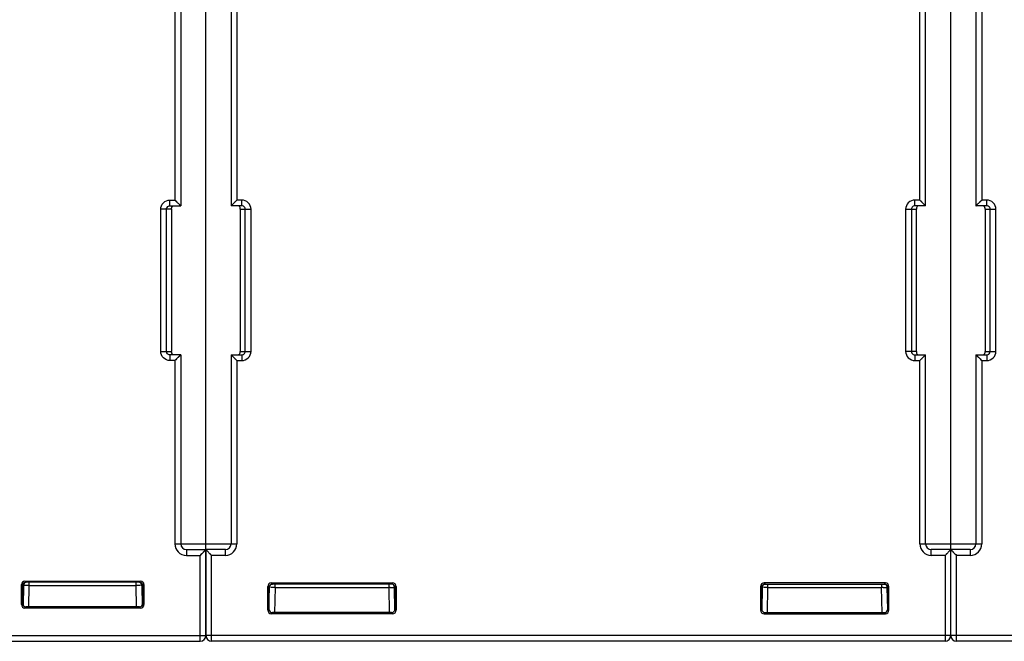
# Model space of a CAD drawing. Units: millimetres. Extents: x 82 to 1091, y 15 to 825.
# Drawn here: x 508 to 594, y 574 to 628 of the extents above; entities that cross this region are included whole.
import ezdxf

# ---------------------------------------------------------------- set-up
doc = ezdxf.new("R2010")
doc.units = ezdxf.units.MM
doc.header["$LTSCALE"] = 65.395
doc.layers.get('0').update_dxf_attribs({"linetype": 'CONTINUOUS'})
doc.layers.add('EDGE_FEAT', color=7, linetype='CONTINUOUS')

msp = doc.modelspace()

# ---------------------------------------------------------------- linework, layer by layer
at = {"color": 7, "linetype": 'Continuous'}
for p, q in [((524.111, 581.622), (524.111, 683.084)), ((521.911, 651.584), (521.911, 611.584)), ((521.411, 651.084), (521.411, 612.084)), ((520.975, 612.084), (521.411, 612.084)), ((520.975, 611.584), (520.975, 612.084)), ((521.911, 611.584), (521.411, 612.084)), ((521.111, 611.284), (520.172, 611.284)), ((520.172, 598.884), (520.172, 611.284)), ((520.67, 598.884), (520.67, 611.284)), ((520.975, 611.584), (521.911, 611.584)), ((521.111, 611.284), (521.111, 598.884)), ((521.846, 611.649), (521.811, 611.685)), ((521.895, 611.601), (521.874, 611.621)), ((521.911, 611.584), (521.907, 611.589)), ((520.172, 598.884), (521.111, 598.884)), ((521.911, 598.584), (520.975, 598.584)), ((520.975, 598.584), (520.975, 598.084)), ((521.411, 598.084), (520.975, 598.084)), ((521.911, 598.584), (521.411, 598.084)), ((521.411, 598.084), (521.411, 582.084)), ((521.846, 598.519), (521.81, 598.484)), ((521.894, 598.568), (521.874, 598.547)), ((521.911, 598.584), (521.907, 598.58)), ((521.911, 598.584), (521.911, 582.084)), ((521.411, 582.084), (524.111, 582.084)), ((522.411, 581.584), (524.111, 581.584)), ((522.411, 581.584), (522.411, 581.084)), ((522.411, 581.084), (523.611, 581.084)), ((524.111, 581.584), (523.611, 581.084)), ((523.611, 573.584), (523.611, 581.084)), ((524.046, 581.519), (524.01, 581.484)), ((524.094, 581.568), (524.074, 581.547)), ((524.111, 581.584), (524.107, 581.58)), ((524.111, 574.084), (524.111, 581.584)), ((508.015, 578.53), (508.111, 578.434)), ((508.015, 576.788), (508.015, 578.53)), ((508.111, 578.434), (508.113, 578.434)), ((508.112, 576.885), (508.113, 578.439)), ((508.196, 578.439), (508.166, 576.716)), ((508.315, 578.83), (508.411, 578.734)), ((508.315, 578.83), (518.407, 578.83)), ((518.311, 578.734), (508.411, 578.734)), ((508.696, 578.439), (508.616, 578.44)), ((508.663, 576.581), (508.696, 578.439)), ((508.696, 578.439), (508.696, 578.734)), ((518.027, 578.439), (508.696, 578.439)), ((518.027, 578.439), (518.027, 578.734)), ((518.059, 576.585), (518.027, 578.439)), ((518.407, 578.83), (518.311, 578.734)), ((518.526, 578.439), (518.557, 576.714)), ((518.609, 578.434), (518.527, 578.434)), ((518.707, 578.53), (518.611, 578.434)), ((518.611, 578.434), (518.611, 576.884)), ((518.707, 578.53), (518.707, 576.788)), ((508.015, 576.788), (508.112, 576.885)), ((508.315, 576.488), (508.412, 576.585)), ((518.311, 576.585), (508.412, 576.585)), ((518.407, 576.488), (518.311, 576.584)), ((518.611, 576.884), (518.554, 576.885)), ((518.707, 576.788), (518.611, 576.884)), ((518.407, 576.488), (508.315, 576.488)), ((491.611, 574.084), (524.111, 574.084)), ((491.611, 573.584), (523.611, 573.584))]:
    msp.add_line(p, q, dxfattribs=at)
for points in [[(521.608, 611.888), (521.545, 611.949), (521.479, 612.015), (521.411, 612.084)], [(521.811, 611.685), (521.72, 611.775), (521.666, 611.829)], [(521.608, 598.281), (521.546, 598.218), (521.481, 598.152), (521.411, 598.084)], [(521.81, 598.484), (521.72, 598.393), (521.666, 598.339)], [(523.808, 581.281), (523.746, 581.218), (523.681, 581.152), (523.611, 581.084)], [(524.01, 581.484), (523.92, 581.393), (523.866, 581.339)]]:
    msp.add_lwpolyline(points, dxfattribs=at)
for centre, radius, start, end in [((521.588, 598.842), 0.476, 182.41178, 185.24187), ((522.411, 582.084), 1, 180, 270), ((522.411, 582.084), 0.5, 180, 270), ((508.496, 578.434), 0.3, 90, 179), ((508.413, 578.428), 0.306, 98.19055, 106.36829), ((508.411, 578.44), 0.295, 90.04788, 98.20372), ((518.493, 534.266), 44.176, 90.47128, 90.60454), ((518.227, 578.434), 0.3, 0, 90), ((523.611, 574.084), 0.5, 270, 360)]:
    msp.add_arc(centre, radius, start, end, dxfattribs=at)
for centre, major_axis, ratio, start_param, end_param in [((508.315, 578.53), (0.212, -0.212), 0.999695, 2.356347, 3.926839), ((518.407, 578.53), (-0.212, -0.212), 0.999695, 2.356347, 3.926839), ((508.315, 576.788), (0.212, 0.212), 0.999695, 2.356347, 3.926839), ((508.412, 576.885), (0.158, 0.255), 0.999319, -4.158754, -2.588262), ((518.311, 576.884), (0.255, -0.158), 0.999319, -1.017161, 0.553331), ((518.407, 576.788), (-0.212, 0.212), 0.999695, 2.356347, 3.926839)]:
    msp.add_ellipse(centre, major_axis=major_axis, ratio=ratio, start_param=start_param, end_param=end_param, dxfattribs=at)
for points, knots in [([(520.172, 611.284), (520.172, 611.489), (520.344, 611.914), (520.77, 612.084), (520.975, 612.084)], [0, 0, 0, 0, 0.499749, 1, 1, 1, 1]), ([(520.67, 611.284), (520.67, 611.341), (520.705, 611.458), (520.798, 611.535), (520.85, 611.558)], [0, 0, 0, 0, 0.500907, 1, 1, 1, 1]), ([(521.111, 611.284), (521.111, 611.337), (521.111, 611.428), (521.159, 611.508), (521.186, 611.533)], [0, 0, 0, 0, 0.594077, 1, 1, 1, 1]), ([(521.186, 611.533), (521.211, 611.556), (521.256, 611.58), (521.304, 611.584), (521.317, 611.584)], [0, 0, 0, 0, 0.725522, 1, 1, 1, 1]), ([(520.975, 598.084), (520.77, 598.084), (520.344, 598.254), (520.172, 598.68), (520.172, 598.884)], [0, 0, 0, 0, 0.499944, 1, 1, 1, 1]), ([(521.112, 598.822), (521.112, 598.826), (521.111, 598.846), (521.111, 598.867), (521.111, 598.884)], [0, 0, 0, 0, 0.183171, 1, 1, 1, 1]), ([(521.317, 598.584), (521.264, 598.584), (521.153, 598.635), (521.119, 598.745), (521.114, 598.798)], [0, 0, 0, 0, 0.495609, 1, 1, 1, 1]), ([(508.113, 578.439), (508.113, 578.524), (508.192, 578.683), (508.35, 578.734), (508.418, 578.734)], [0, 0, 0, 0, 0.551984, 1, 1, 1, 1]), ([(508.196, 578.439), (508.196, 578.441), (508.185, 578.439), (508.173, 578.442), (508.145, 578.441), (508.125, 578.441), (508.113, 578.441)], [0, 0, 0, 0, 0.064557, 0.255656, 0.569653, 1, 1, 1, 1]), ([(508.616, 578.44), (508.561, 578.441), (508.461, 578.441), (508.343, 578.442), (508.27, 578.441), (508.23, 578.443), (508.212, 578.438), (508.196, 578.442), (508.196, 578.439)], [0, 0, 0, 0, 0.393475, 0.715528, 0.836875, 0.926422, 0.981331, 1, 1, 1, 1]), ([(518.418, 578.442), (518.398, 578.442), (518.302, 578.442), (518.206, 578.441), (518.129, 578.44)], [0, 0, 0, 0, 0.205707, 1, 1, 1, 1]), ([(518.611, 578.434), (518.611, 578.5), (518.568, 578.623), (518.463, 578.694), (518.412, 578.712)], [0, 0, 0, 0, 0.545979, 1, 1, 1, 1])]:
    msp.add_open_spline(points, degree=3, knots=knots, dxfattribs=at)
for points in [[(520.85, 611.558), (520.889, 611.575), (520.932, 611.584), (520.975, 611.584)], [(520.761, 598.67), (520.706, 598.724), (520.67, 598.807), (520.67, 598.884)], [(520.85, 598.611), (520.818, 598.625), (520.787, 598.645), (520.761, 598.67)], [(520.975, 598.584), (520.932, 598.584), (520.889, 598.593), (520.85, 598.611)], [(508.203, 578.65), (508.147, 578.596), (508.111, 578.512), (508.111, 578.434)], [(508.327, 578.722), (508.281, 578.708), (508.237, 578.683), (508.203, 578.65)], [(518.412, 578.712), (518.378, 578.724), (518.342, 578.73), (518.306, 578.729)]]:
    msp.add_open_spline(points, degree=3, dxfattribs=at)
at = {"layer": 'EDGE_FEAT', "color": 7, "linetype": 'Continuous'}
for p, q in [((589.111, 574.084), (589.111, 683.084)), ((526.311, 651.584), (526.311, 611.584)), ((586.911, 611.584), (586.911, 651.584)), ((591.311, 651.584), (591.311, 611.584)), ((526.811, 651.089), (526.811, 612.084)), ((586.411, 612.084), (586.411, 651.089)), ((591.811, 651.084), (591.811, 612.084)), ((524.111, 581.602), (524.111, 631.584)), ((526.311, 611.584), (526.811, 612.084)), ((527.248, 612.084), (526.811, 612.084)), ((527.248, 611.584), (527.248, 612.084)), ((586.411, 612.084), (585.975, 612.084)), ((585.975, 611.584), (585.975, 612.084)), ((586.911, 611.584), (586.411, 612.084)), ((591.311, 611.584), (591.811, 612.084)), ((591.502, 611.775), (591.556, 611.829)), ((592.248, 612.084), (591.811, 612.084)), ((592.248, 611.584), (592.248, 612.084)), ((526.311, 611.584), (526.314, 611.587)), ((527.248, 611.584), (526.311, 611.584)), ((526.377, 611.65), (526.405, 611.678)), ((527.111, 611.284), (528.051, 611.284)), ((527.111, 611.284), (527.111, 598.884)), ((527.553, 598.884), (527.553, 611.284)), ((528.051, 598.884), (528.051, 611.284)), ((585.172, 611.284), (586.111, 611.284)), ((585.172, 611.284), (585.172, 598.884)), ((585.67, 611.284), (585.67, 598.884)), ((586.911, 611.584), (585.975, 611.584)), ((586.111, 598.884), (586.111, 611.284)), ((586.846, 611.649), (586.818, 611.678)), ((586.911, 611.584), (586.909, 611.587)), ((591.311, 611.584), (591.315, 611.589)), ((592.248, 611.584), (591.311, 611.584)), ((591.328, 611.601), (591.348, 611.621)), ((592.111, 611.284), (593.051, 611.284)), ((592.111, 611.284), (592.111, 598.884)), ((592.553, 598.884), (592.553, 611.284)), ((593.051, 598.884), (593.051, 611.284)), ((527.111, 598.884), (528.051, 598.884)), ((586.111, 598.884), (585.172, 598.884)), ((592.111, 598.884), (593.051, 598.884)), ((526.311, 598.584), (526.314, 598.582)), ((526.311, 598.584), (526.811, 598.084)), ((526.311, 598.584), (527.248, 598.584)), ((526.311, 598.584), (526.311, 582.084)), ((526.377, 598.519), (526.405, 598.491)), ((526.811, 598.084), (527.248, 598.084)), ((526.811, 598.084), (526.811, 582.084)), ((527.248, 598.584), (527.248, 598.084)), ((585.975, 598.584), (586.911, 598.584)), ((585.975, 598.584), (585.975, 598.084)), ((585.975, 598.084), (586.411, 598.084)), ((586.911, 598.584), (586.411, 598.084)), ((586.411, 582.084), (586.411, 598.084)), ((586.846, 598.519), (586.818, 598.491)), ((586.911, 598.584), (586.909, 598.582)), ((586.911, 582.084), (586.911, 598.584)), ((591.311, 598.584), (592.248, 598.584)), ((591.311, 598.584), (591.316, 598.58)), ((591.311, 598.584), (591.811, 598.084)), ((591.311, 598.584), (591.311, 582.084)), ((591.328, 598.568), (591.348, 598.547)), ((591.502, 598.393), (591.556, 598.339)), ((591.811, 598.084), (592.248, 598.084)), ((591.811, 598.084), (591.811, 582.084)), ((592.248, 598.584), (592.248, 598.084)), ((524.111, 582.084), (526.811, 582.084)), ((586.411, 582.084), (591.811, 582.084)), ((525.811, 581.584), (524.111, 581.584)), ((524.111, 581.584), (524.114, 581.582)), ((524.111, 581.584), (524.611, 581.084)), ((524.111, 581.584), (524.111, 574.084)), ((524.177, 581.519), (524.205, 581.491)), ((525.811, 581.084), (524.611, 581.084)), ((524.611, 573.584), (524.611, 581.084)), ((525.811, 581.084), (525.811, 581.584)), ((590.811, 581.584), (587.411, 581.584)), ((587.411, 581.084), (587.411, 581.584)), ((588.611, 581.084), (587.411, 581.084)), ((589.111, 581.584), (588.611, 581.084)), ((588.611, 581.084), (588.611, 573.584)), ((589.046, 581.519), (589.018, 581.491)), ((589.111, 581.584), (589.109, 581.582)), ((589.111, 581.584), (589.116, 581.58)), ((589.111, 581.584), (589.611, 581.084)), ((589.128, 581.568), (589.148, 581.547)), ((589.302, 581.393), (589.356, 581.339)), ((590.811, 581.084), (589.611, 581.084)), ((589.611, 573.584), (589.611, 581.084)), ((590.811, 581.584), (590.811, 581.084)), ((529.611, 578.284), (529.515, 578.38)), ((529.515, 576.288), (529.515, 578.38)), ((529.611, 578.284), (529.611, 576.384)), ((529.65, 578.284), (529.614, 578.284)), ((529.616, 576.384), (529.65, 578.284)), ((529.815, 578.68), (540.407, 578.68)), ((529.911, 578.584), (529.815, 578.68)), ((540.311, 578.584), (529.911, 578.584)), ((530.15, 578.289), (530.111, 576.081)), ((530.15, 578.289), (530.15, 578.584)), ((530.15, 578.289), (540.073, 578.289)), ((540.073, 578.584), (540.073, 578.289)), ((540.073, 578.289), (540.111, 576.081)), ((540.311, 578.584), (540.407, 578.68)), ((540.607, 576.342), (540.573, 578.289)), ((540.611, 578.284), (540.707, 578.38)), ((540.611, 578.289), (540.611, 576.384)), ((540.611, 578.284), (540.611, 578.284)), ((540.707, 578.38), (540.707, 576.288)), ((572.515, 578.38), (572.611, 578.284)), ((572.515, 578.38), (572.515, 576.288)), ((572.612, 578.289), (572.611, 576.384)), ((572.611, 578.284), (572.612, 578.284)), ((572.65, 578.289), (572.616, 576.342)), ((583.407, 578.68), (572.815, 578.68)), ((572.815, 578.68), (572.911, 578.584)), ((572.911, 578.584), (583.311, 578.584)), ((573.111, 576.081), (573.15, 578.289)), ((573.15, 578.289), (573.15, 578.584)), ((573.15, 578.289), (583.073, 578.289)), ((583.073, 578.584), (583.073, 578.289)), ((583.111, 576.081), (583.073, 578.289)), ((583.407, 578.68), (583.311, 578.584)), ((583.609, 578.284), (583.573, 578.284)), ((583.606, 576.384), (583.573, 578.284)), ((583.707, 578.38), (583.611, 578.284)), ((583.611, 578.284), (583.611, 576.384)), ((583.707, 576.288), (583.707, 578.38)), ((529.611, 576.384), (529.515, 576.288)), ((529.911, 576.084), (529.815, 575.988)), ((540.407, 575.988), (529.815, 575.988)), ((540.311, 576.084), (529.911, 576.084)), ((540.311, 576.084), (540.407, 575.988)), ((540.611, 576.384), (540.707, 576.288)), ((572.515, 576.288), (572.611, 576.384)), ((572.815, 575.988), (572.911, 576.084)), ((572.815, 575.988), (583.407, 575.988)), ((572.911, 576.084), (583.311, 576.084)), ((583.407, 575.988), (583.311, 576.084)), ((583.707, 576.288), (583.611, 576.384)), ((621.611, 574.084), (524.111, 574.084)), ((588.611, 573.584), (524.611, 573.584)), ((621.611, 573.584), (589.611, 573.584))]:
    msp.add_line(p, q, dxfattribs=at)
for points in [[(526.65, 611.923), (526.702, 611.974), (526.756, 612.028), (526.811, 612.084)], [(586.572, 611.923), (586.521, 611.975), (586.467, 612.029), (586.411, 612.084)], [(591.615, 611.888), (591.678, 611.949), (591.743, 612.015), (591.811, 612.084)], [(591.376, 611.649), (591.412, 611.685), (591.454, 611.727)], [(526.65, 598.245), (526.702, 598.193), (526.755, 598.14), (526.811, 598.084)], [(586.572, 598.245), (586.52, 598.194), (586.467, 598.14), (586.411, 598.084)], [(591.376, 598.519), (591.412, 598.484), (591.454, 598.442)], [(591.615, 598.281), (591.676, 598.218), (591.742, 598.152), (591.811, 598.084)], [(524.45, 581.245), (524.502, 581.193), (524.555, 581.14), (524.611, 581.084)], [(588.772, 581.245), (588.72, 581.194), (588.667, 581.14), (588.611, 581.084)], [(589.176, 581.519), (589.212, 581.484), (589.254, 581.442)], [(589.415, 581.281), (589.476, 581.218), (589.542, 581.152), (589.611, 581.084)]]:
    msp.add_lwpolyline(points, dxfattribs=at)
for centre, radius, start, end in [((585.974, 611.277), 0.307, 115.2234, 125.96395), ((527.249, 598.891), 0.307, 295.2234, 305.96395), ((592.248, 598.891), 0.307, 296.17604, 313.89382), ((525.811, 582.084), 1, 270, 360), ((525.811, 582.084), 0.5, 270, 360), ((587.411, 582.084), 1, 180, 270), ((587.411, 582.084), 0.5, 180, 270), ((590.811, 582.084), 1, 270, 360), ((590.811, 582.084), 0.5, 270, 360), ((529.95, 578.284), 0.3, 100.74881, 179), ((529.792, 552.107), 26.185, 89.5204, 90.01822), ((529.681, 533.827), 44.465, 89.39594, 89.57475), ((540.558, 532.078), 46.214, 90.45714, 90.60113), ((540.273, 578.284), 0.3, 1, 90), ((540.311, 578.289), 0.295, 81.49789, 89.94015), ((540.309, 578.278), 0.306, 73.1024, 81.51293), ((572.95, 578.284), 0.3, 90, 179), ((572.791, 552.066), 26.226, 89.52132, 90.01654), ((572.911, 578.291), 0.293, 90.03641, 96.93026), ((572.681, 533.841), 44.451, 89.39591, 89.57518), ((583.546, 533.367), 44.925, 90.44302, 90.60311), ((583.273, 578.284), 0.3, 1, 81.78294), ((529.905, 576.384), 0.294, 180.00301, 189.872), ((583.317, 576.384), 0.294, 350.128, 359.99699), ((524.611, 574.084), 0.5, 180, 270), ((588.611, 574.084), 0.5, 270, 360), ((589.611, 574.084), 0.5, 180, 270)]:
    msp.add_arc(centre, radius, start, end, dxfattribs=at)
for centre, major_axis, ratio, start_param, end_param in [((529.815, 578.38), (-0.212, 0.212), 0.999695, -0.785246, 0.785246), ((540.407, 578.38), (0.212, 0.212), 0.999695, -0.785246, 0.785246), ((572.815, 578.38), (-0.212, 0.212), 0.999695, -0.785246, 0.785246), ((583.407, 578.38), (0.212, 0.212), 0.999695, -0.785246, 0.785246), ((529.815, 576.288), (0.212, 0.212), 0.999695, -3.926839, -2.356347), ((529.911, 576.384), (0.158, 0.255), 0.999319, 2.293531, 3.694923), ((540.311, 576.384), (-0.158, 0.255), 0.999319, -3.694923, -2.124432), ((540.407, 576.288), (-0.212, 0.212), 0.999695, -3.926839, -2.356347), ((572.815, 576.288), (0.212, 0.212), 0.999695, -3.926839, -2.356347), ((572.911, 576.384), (0.158, 0.255), 0.999319, -4.158754, -2.588262), ((583.311, 576.384), (-0.158, 0.255), 0.999319, 2.588262, 3.989654), ((583.407, 576.288), (-0.212, 0.212), 0.999695, -3.926839, -2.356347)]:
    msp.add_ellipse(centre, major_axis=major_axis, ratio=ratio, start_param=start_param, end_param=end_param, dxfattribs=at)
for points, knots in [([(528.051, 611.284), (528.051, 611.489), (527.878, 611.915), (527.452, 612.084), (527.248, 612.084)], [0, 0, 0, 0, 0.499814, 1, 1, 1, 1]), ([(585.975, 612.084), (585.77, 612.084), (585.344, 611.915), (585.172, 611.489), (585.172, 611.284)], [0, 0, 0, 0, 0.500012, 1, 1, 1, 1]), ([(593.051, 611.284), (593.051, 611.489), (592.878, 611.914), (592.452, 612.084), (592.248, 612.084)], [0, 0, 0, 0, 0.499749, 1, 1, 1, 1]), ([(527.06, 611.508), (527.034, 611.541), (526.98, 611.577), (526.922, 611.584), (526.906, 611.584)], [0, 0, 0, 0, 0.722932, 1, 1, 1, 1]), ([(527.111, 611.284), (527.111, 611.313), (527.113, 611.39), (527.089, 611.469), (527.06, 611.508)], [0, 0, 0, 0, 0.374206, 1, 1, 1, 1]), ([(527.553, 611.284), (527.553, 611.34), (527.519, 611.454), (527.43, 611.531), (527.379, 611.555)], [0, 0, 0, 0, 0.50093, 1, 1, 1, 1]), ([(586.113, 611.365), (586.113, 611.36), (586.111, 611.333), (586.111, 611.306), (586.111, 611.284)], [0, 0, 0, 0, 0.179021, 1, 1, 1, 1]), ([(586.317, 611.584), (586.268, 611.584), (586.166, 611.542), (586.125, 611.445), (586.117, 611.398)], [0, 0, 0, 0, 0.505302, 1, 1, 1, 1]), ([(592.037, 611.533), (592.012, 611.556), (591.966, 611.58), (591.919, 611.584), (591.906, 611.584)], [0, 0, 0, 0, 0.725522, 1, 1, 1, 1]), ([(592.111, 611.284), (592.111, 611.337), (592.111, 611.428), (592.063, 611.508), (592.037, 611.533)], [0, 0, 0, 0, 0.594077, 1, 1, 1, 1]), ([(592.553, 611.284), (592.553, 611.339), (592.52, 611.452), (592.433, 611.528), (592.384, 611.553)], [0, 0, 0, 0, 0.500878, 1, 1, 1, 1]), ([(527.109, 598.804), (527.11, 598.808), (527.111, 598.835), (527.111, 598.862), (527.111, 598.884)], [0, 0, 0, 0, 0.179021, 1, 1, 1, 1]), ([(527.248, 598.084), (527.452, 598.084), (527.878, 598.254), (528.051, 598.68), (528.051, 598.884)], [0, 0, 0, 0, 0.500012, 1, 1, 1, 1]), ([(585.172, 598.884), (585.172, 598.68), (585.344, 598.254), (585.77, 598.084), (585.975, 598.084)], [0, 0, 0, 0, 0.499814, 1, 1, 1, 1]), ([(585.67, 598.884), (585.67, 598.828), (585.703, 598.714), (585.793, 598.637), (585.843, 598.614)], [0, 0, 0, 0, 0.50093, 1, 1, 1, 1]), ([(586.111, 598.884), (586.111, 598.855), (586.11, 598.778), (586.134, 598.699), (586.163, 598.661)], [0, 0, 0, 0, 0.374209, 1, 1, 1, 1]), ([(592.111, 598.827), (592.111, 598.83), (592.111, 598.849), (592.111, 598.869), (592.111, 598.884)], [0, 0, 0, 0, 0.184863, 1, 1, 1, 1]), ([(592.248, 598.084), (592.452, 598.084), (592.878, 598.254), (593.051, 598.68), (593.051, 598.884)], [0, 0, 0, 0, 0.499944, 1, 1, 1, 1]), ([(526.906, 598.584), (526.955, 598.584), (527.056, 598.626), (527.097, 598.723), (527.105, 598.77)], [0, 0, 0, 0, 0.505305, 1, 1, 1, 1]), ([(586.163, 598.661), (586.189, 598.627), (586.242, 598.591), (586.301, 598.584), (586.317, 598.584)], [0, 0, 0, 0, 0.722931, 1, 1, 1, 1]), ([(591.906, 598.584), (591.958, 598.584), (592.067, 598.633), (592.103, 598.741), (592.108, 598.794)], [0, 0, 0, 0, 0.497431, 1, 1, 1, 1]), ([(529.611, 578.284), (529.611, 578.347), (529.65, 578.464), (529.747, 578.536), (529.795, 578.556)], [0, 0, 0, 0, 0.544901, 1, 1, 1, 1]), ([(540.189, 578.291), (540.24, 578.291), (540.332, 578.291), (540.44, 578.292), (540.506, 578.291), (540.543, 578.293), (540.558, 578.288), (540.573, 578.292), (540.573, 578.289)], [0, 0, 0, 0, 0.39825, 0.719313, 0.839348, 0.927626, 0.981648, 1, 1, 1, 1]), ([(540.611, 578.289), (540.611, 578.374), (540.531, 578.533), (540.374, 578.584), (540.305, 578.584)], [0, 0, 0, 0, 0.551984, 1, 1, 1, 1]), ([(540.573, 578.289), (540.573, 578.293), (540.593, 578.287), (540.601, 578.291), (540.61, 578.291)], [0, 0, 0, 0, 0.253863, 1, 1, 1, 1]), ([(572.611, 578.284), (572.611, 578.355), (572.666, 578.503), (572.805, 578.574), (572.876, 578.582)], [0, 0, 0, 0, 0.499787, 1, 1, 1, 1]), ([(572.612, 578.284), (572.612, 578.369), (572.688, 578.531), (572.848, 578.584), (572.917, 578.584)], [0, 0, 0, 0, 0.550413, 1, 1, 1, 1]), ([(572.613, 578.291), (572.616, 578.291), (572.627, 578.291), (572.638, 578.291), (572.645, 578.29)], [0, 0, 0, 0, 0.340148, 1, 1, 1, 1]), ([(572.645, 578.29), (572.647, 578.29), (572.647, 578.29), (572.65, 578.29), (572.65, 578.289)], [0, 0, 0, 0, 0.74138, 1, 1, 1, 1]), ([(583.198, 578.291), (583.248, 578.291), (583.338, 578.291), (583.444, 578.292), (583.508, 578.291), (583.544, 578.293), (583.558, 578.288), (583.573, 578.292), (583.573, 578.289)], [0, 0, 0, 0, 0.400052, 0.720864, 0.840398, 0.928161, 0.981814, 1, 1, 1, 1]), ([(583.306, 578.579), (583.359, 578.58), (583.475, 578.552), (583.558, 578.463), (583.584, 578.408)], [0, 0, 0, 0, 0.466649, 1, 1, 1, 1])]:
    msp.add_open_spline(points, degree=3, knots=knots, dxfattribs=at)
for points in [[(527.379, 611.555), (527.339, 611.574), (527.293, 611.584), (527.248, 611.584)], [(585.794, 611.526), (585.721, 611.472), (585.67, 611.375), (585.67, 611.284)], [(585.975, 611.584), (585.93, 611.584), (585.884, 611.574), (585.843, 611.555)], [(586.117, 611.398), (586.115, 611.387), (586.114, 611.376), (586.113, 611.365)], [(592.384, 611.553), (592.342, 611.573), (592.294, 611.584), (592.248, 611.584)], [(527.429, 598.643), (527.502, 598.696), (527.553, 598.794), (527.553, 598.884)], [(592.461, 598.67), (592.517, 598.724), (592.553, 598.807), (592.553, 598.884)], [(527.105, 598.77), (527.107, 598.781), (527.109, 598.792), (527.109, 598.804)], [(527.248, 598.584), (527.293, 598.584), (527.339, 598.594), (527.379, 598.614)], [(585.843, 598.614), (585.884, 598.594), (585.93, 598.584), (585.975, 598.584)], [(592.108, 598.794), (592.11, 598.805), (592.11, 598.816), (592.111, 598.827)], [(592.248, 598.584), (592.294, 598.584), (592.342, 598.595), (592.384, 598.616)], [(529.795, 578.556), (529.835, 578.572), (529.879, 578.58), (529.922, 578.579)], [(540.525, 578.495), (540.49, 578.53), (540.446, 578.557), (540.398, 578.571)], [(540.611, 578.284), (540.611, 578.36), (540.578, 578.441), (540.525, 578.495)], [(583.584, 578.408), (583.602, 578.37), (583.611, 578.326), (583.611, 578.284)]]:
    msp.add_open_spline(points, degree=3, dxfattribs=at)

doc.saveas('drawing.dxf')
